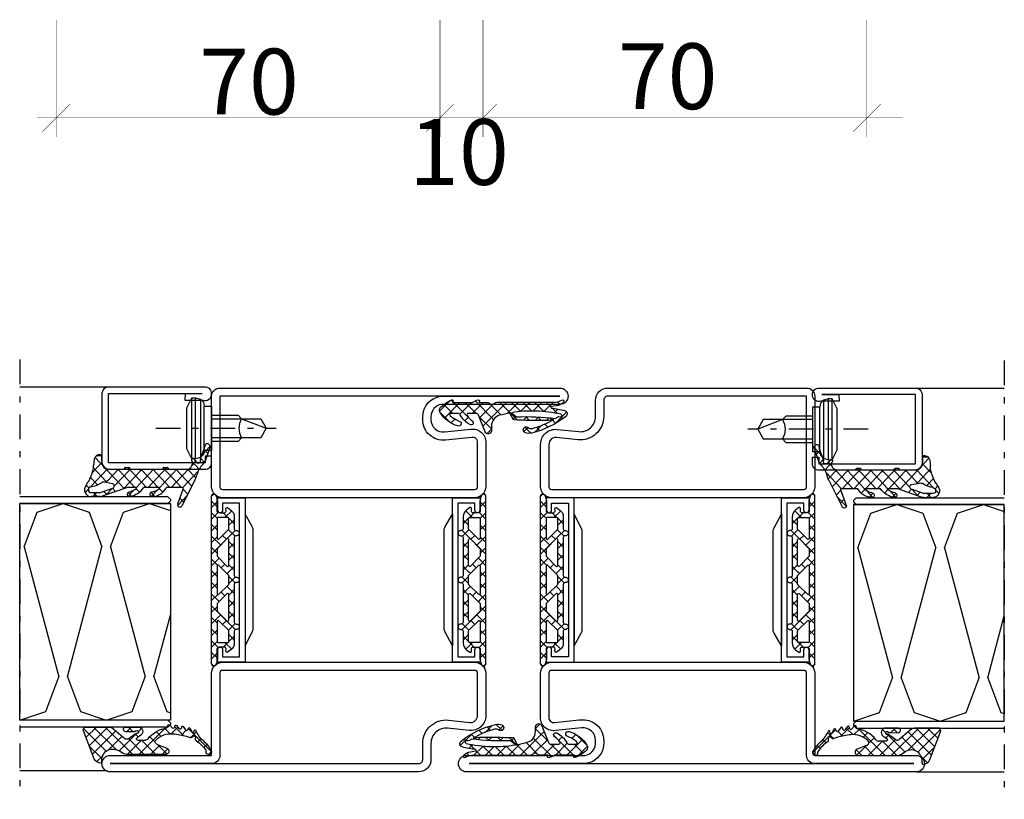
# Model space of a CAD drawing. Extents: x -6243 to 20826, y 18304 to 22537.
# Drawn here: x 13538 to 13718, y 20285 to 20427 of the extents above; entities that cross this region are included whole.
import ezdxf

# ---------------------------------------------------------------- set-up
doc = ezdxf.new("R2010")
doc.units = 0
doc.header["$MEASUREMENT"] = 0
doc.linetypes.add('OGLT0', pattern=[10, 4.5, -2.2, 1.1, -2.2])
doc.layers.get('0').update_dxf_attribs({"linetype": 'CONTINUOUS'})

# ---------------------------------------------------------------- blocks, each defined once
blk = doc.blocks.new('FOR533752-1', base_point=(-20, -64))
at = {"color": 5, "linetype": 'CONTINUOUS'}
for points in [[(-10.041938, -49), (-6.020969, -49), (-2, -49, 0.414214), (0, -47), (0, -1, 0.414214), (-2, 1), (-17, 1), (-17, 19.5, 1), (-20, 19.5), (-20, -62.5, 1), (-17, -62.5), (-17, -40.907556, -0.352219), (-14.917103, -39.00635, -0.015632), (-14.776514, -39.001954), (-14.223486, -39.001954, -0.444218), (-11.985031, -41.479589), (-12.471238, -46.26072, 0.471615), (-10.041938, -49)], [(-6.03781, -47.5), (-10.07562, -47.5, -0.489716), (-10.984088, -46.463153), (-10.529437, -41.992331), (-10.492727, -41.631345, 0.387146), (-13.498207, -37.572759, 0.048697), (-14.223486, -37.501954), (-14.776514, -37.501954, 0.036917), (-15.328011, -37.542728, 0.33812), (-18.5, -40.806812), (-18.5, -62.05), (-18.5, 19.06), (-18.5, 1, 0.414214), (-17, -0.5), (-2, -0.5, -0.414214), (-1.5, -1), (-1.5, -47, -0.414214), (-2, -47.5), (-6.03781, -47.5)], [(48.5, 1), (40.25, 1), (32, 1, 0.414214), (30, -1), (30, -47, 0.414214), (32, -49), (39.722225, -49, 0.445359), (42.457035, -45.961355), (42.043013, -42.038645, -0.445359), (44.777822, -39), (47.75, -39, 0.414214), (50, -36.75), (50, -0.5, 0.414214), (48.5, 1)], [(40.25, -0.5), (48.5, -0.5), (48.5, -36.75, -0.414214), (47.75, -37.5), (44.777822, -37.5, 0.445359), (40.551298, -42.196088), (40.96532, -46.118798, -0.445359), (39.722225, -47.5), (32, -47.5, -0.414214), (31.5, -47), (31.5, -1, -0.414214), (32, -0.5), (40.25, -0.5)]]:
    blk.add_lwpolyline(points, format="xyb", close=True, dxfattribs=at)
at = {"color": 4, "linetype": 'CONTINUOUS'}
for points in [[(2.749721, -0.55), (2.749721, -0.45, 0.414214), (2.299721, 0), (0, 0), (0, -5.096593), (30, -5.096593), (30, 0), (27.700279, 0, 0.414214), (27.250279, -0.45), (27.250279, -0.55, 0.414214), (27.700279, -1), (29, -1), (29, -4.1), (1, -4.1), (1, -1), (2.299721, -1, 0.414214), (2.749721, -0.55)], [(5.889847, -6.596593), (23.89961, -6.596593, 0.162274), (24.499599, -6.3966), (27, -5.096593), (3, -5.096593), (5.271779, -6.382717, 0.168129), (5.889847, -6.596593)], [(2.749721, -47.45), (2.749721, -47.55, -0.414214), (2.299721, -48), (0, -48), (0, -42.903407), (30, -42.903407), (30, -48), (27.700279, -48, -0.414214), (27.250279, -47.55), (27.250279, -47.45, -0.414214), (27.700279, -47), (29, -47), (29, -43.9), (1, -43.9), (1, -47), (2.299721, -47, -0.414214), (2.749721, -47.45)], [(5.889847, -41.403407), (23.89961, -41.403407, -0.162274), (24.499599, -41.6034), (27, -42.903407), (3, -42.903407), (5.271779, -41.617283, -0.168129), (5.889847, -41.403407)]]:
    blk.add_lwpolyline(points, format="xyb", close=True, dxfattribs=at)
blk = doc.blocks.new('FOR985301', base_point=(-1.300412, -9.57))
at = {"color": 1, "linetype": 'CONTINUOUS'}
for p, q in [((0.546727, 11.50318), (2.685072, 13.641526)), ((1.475183, 12.942034), (1.814686, 12.60253)), ((0.636967, 11.658929), (1.222547, 11.073348)), ((1.294869, 11.001027), (1.614338, 10.681558)), ((2.423715, 11.993501), (3.410259, 11.006957)), ((2.539848, 11.374981), (3.226012, 12.061145)), ((2.78741, 9.501223), (4.522589, 11.236402)), ((3.630175, 10.787041), (4.522589, 9.894627)), ((4.053185, 12.485352), (4.558236, 11.9803)), ((-0.975776, 7.859357), (0.291955, 9.127088)), ((-0.09119, 10.265765), (0.51382, 9.660755)), ((1.149066, 9.984199), (1.636905, 10.472038)), ((1.149599, 9.024977), (1.80318, 8.371396)), ((2.786682, 9.509213), (4.522589, 7.773307)), ((3.169219, 7.761711), (4.522589, 9.115081)), ((-0.698491, 8.751746), (-0.064741, 8.117996)), ((1.158196, 7.872009), (1.795589, 8.509402)), ((2.882588, 7.291988), (4.522589, 5.651987)), ((2.8827, 7.475193), (3.169219, 7.761711)), ((-1.164523, 7.096458), (-0.078426, 6.01036)), ((-0.878705, 5.835108), (-0.110921, 6.602891)), ((1.172534, 6.880721), (1.861246, 6.192009)), ((1.195776, 5.788268), (1.860411, 6.452904)), ((2.783777, 5.25495), (4.174585, 6.645757)), ((4.174585, 6.645757), (4.522589, 6.993761)), ((1.226516, 4.705419), (4.522589, 1.409346)), ((1.412994, 3.884166), (1.912974, 4.384146)), ((2.416424, 2.766276), (4.522589, 4.872441)), ((2.785006, 5.268249), (4.522589, 3.530666)), ((0.132934, -1.638535), (4.522589, 2.75112)), ((1.359266, 0.330029), (4.722922, -3.033627)), ((1.650873, -2.241916), (4.09982, 0.207031)), ((2.160518, 1.650096), (4.434231, -0.623617)), ((-1.250669, -0.900817), (-0.41197, -0.062118)), ((-0.369835, -0.062192), (1.914801, -2.346827)), ((2.448616, -3.565493), (4.448616, -1.565493)), ((0.822752, -3.376098), (4.448616, -7.001962)), ((2.448292, -2.880318), (4.448616, -4.880642)), ((1.080047, -4.934063), (1.746605, -4.267505)), ((2.292545, -5.842885), (4.448616, -3.686814)), ((0.180421, -5.833688), (0.386699, -5.62741)), ((0.683309, -7.45212), (1.413649, -6.721781)), ((1.603295, -8.653455), (4.448616, -5.808134)), ((2.448616, -7.123283), (4.08305, -8.757716)), ((4.563043, -7.11639), (4.861064, -7.41441)), ((0.720154, -7.516142), (2.69256, -9.488548)), ((2.834635, -9.543435), (4.781498, -7.596572))]:
    blk.add_line(p, q, dxfattribs=at)
at = {"color": 40, "linetype": 'CONTINUOUS'}
blk.add_line((-0.783568, 5.780065), (-0.874696, 5.821245), dxfattribs=at)
at = {"color": 1, "linetype": 'CONTINUOUS'}
for points in [[(4.522589, 0.914569), (4.522589, 6.259473), (4.522589, 11.604376, -0.153894), (4.88419, 12.751394, 0.897216), (4.51017, 13.078794, 0.171155), (3.823763, 11.786474), (3.686888, 10.876058, -0.862617), (3.429702, 10.876566, 0.025481), (2.952482, 13.277267, 0.621324), (1.900652, 13.503344, 0.110279), (-1.138284, 7.227311, 0.144555), (-1.075047, 6.096306, 1.167247), (-0.119582, 6.614577, -0.230333), (-0.274689, 7.386571, -0.070032), (1.353171, 11.298553), (1.150034, 10.261911, 0.010276), (1.251656, 3.973066), (2.514444, 3.277252, -0.02046), (2.101145, 1.422414, -0.3404), (0.164954, -0.063125), (-0.699365, -0.061616, 0.827435), (-0.922045, -1.219181), (2.133309, -2.433684, -0.307269), (2.448616, -2.898322), (2.448616, -4.291976, -0.59704), (2.061158, -4.500795, -0.098099), (1.091939, -3.546314, 0.929502), (0.401303, -3.945832, 0.16289), (2.176619, -5.760819, -0.281418), (2.448616, -6.205807), (2.448616, -7.42615, -0.706462), (2.004442, -7.583619, -0.076883), (1.003395, -5.866969, 0.987735), (0.161828, -6.185781, 0.191701), (2.605374, -9.436508, 0.36229), (3.562312, -9.350826, 0.102218), (4.898131, -7.323473, 0.919912), (4.541356, -7.145706, -0.75861), (4.448616, -7.119758), (4.448616, -3.596192, -0.146657), (4.48984, -3.458669, 0.089304), (4.908103, -2.481231, 0.854759), (4.541532, -2.333754, -0.761309), (4.448616, -2.308099), (4.448616, -0.742687, 0.219853), (4.272692, -0.361931, -0.489391), (4.311453, 0.506454, 0.243354), (4.522589, 0.914569)], [(2.872484, 8.091087, -0.048853), (2.565751, 3.572832), (1.825982, 4.492264, 0.043242), (1.508447, 11.555242, -0.008098), (1.774146, 11.969684, 0.247407), (1.821259, 12.433571, -1.082704), (2.296759, 12.582998, -0.048853), (2.872484, 8.091087)]]:
    blk.add_lwpolyline(points, format="xyb", close=True, dxfattribs=at)
blk = doc.blocks.new('FOR985304', base_point=(-15.705893, -4.030406))
at = {"color": 1, "linetype": 'CONTINUOUS'}
for p, q in [((-15.326689, 0.999459), (-15.705352, 0.620796)), ((-14.372338, 1), (-13.272338, -0.1)), ((-13.204827, 1), (-14.290612, -0.085784)), ((-11.083507, 1), (-12.350452, -0.266945)), ((-12.243947, 0.992929), (-11.24102, -0.009998)), ((-10.129697, 1), (-9.129697, 0)), ((-8.962187, 1), (-9.962187, 0)), ((-8.008377, 1), (-6.915739, -0.092638)), ((-6.840866, 1), (-7.840866, 0)), ((-5.887057, 1), (-4.887057, 0)), ((-4.719546, 1), (-5.738009, -0.018463)), ((-3.765736, 1), (-2.658137, -0.1076)), ((-2.598226, 1), (-3.656592, -0.058367)), ((-1.644416, 1), (-0.644416, 0)), ((-0.476905, 1), (-1.476905, 0)), ((0.476904, 1), (1.476904, 0)), ((1.644415, 1), (0.644415, 0)), ((2.598225, 1), (3.952666, -0.354441)), ((3.765735, 1), (2.658137, -0.107599)), ((4.719545, 1), (7.740015, -2.02047)), ((5.887056, 1), (4.887056, 0)), ((8.008376, 1), (6.350635, -0.657741)), ((6.840865, 1), (7.840865, 0)), ((8.962186, 1), (9.962186, 0)), ((10.129696, 1), (9.129696, 0)), ((11.083506, 1), (12.350451, -0.266945)), ((12.258088, 1.007071), (11.249793, -0.001224)), ((13.204826, 1), (14.290611, -0.085784)), ((14.372337, 1), (13.272337, -0.1)), ((15.326688, 0.999459), (15.705351, 0.620796)), ((-11.399861, -1.437674), (-12.625627, -2.66344)), ((-12.25028, -1.122058), (-11.394043, -1.978295)), ((-5.738009, -0.018463), (-9.043611, -3.324065)), ((-8.118402, -1.011295), (-7.411295, -1.718402)), ((-6.915739, -0.092638), (-6.350635, -0.657742)), ((-3.656592, -0.058367), (-3.952666, -0.354441)), ((-2.220255, -0.743349), (-2.892006, -1.415101)), ((2.220254, -0.74335), (2.892006, -1.415101)), ((8.118402, -1.011295), (7.411295, -1.718402)), ((12.250279, -1.122058), (11.394043, -1.978294)), ((11.399861, -1.437675), (12.625626, -2.66344)), ((-11.24775, -2.124588), (-10.241932, -3.130406)), ((-9.971272, -2.130406), (-10.971272, -3.130406)), ((-9.179062, -2.071956), (-7.987889, -3.263129)), ((-6.999291, -2.130406), (-5.999291, -3.130406)), ((-5.728632, -2.130406), (-6.728632, -3.130406)), ((-4.877971, -2.130406), (-3.877971, -3.130406)), ((-3.607311, -2.130406), (-4.607311, -3.130406)), ((-2.756651, -2.130406), (-1.756651, -3.130406)), ((-1.159594, -1.804009), (-2.485991, -3.130406)), ((-0.63533, -2.130406), (0.527118, -3.292854)), ((0.635329, -2.130406), (-0.527118, -3.292854)), ((1.159594, -1.80401), (1.421146, -2.065562)), ((1.421146, -2.065562), (1.740536, -2.384952)), ((1.740536, -2.384952), (2.48599, -3.130406)), ((2.328497, -2.558558), (1.75665, -3.130406)), ((2.75665, -2.130406), (2.328497, -2.558558)), ((3.60731, -2.130406), (4.60731, -3.130406)), ((3.966243, -3.042133), (3.87797, -3.130406)), ((4.87797, -2.130406), (3.966243, -3.042133)), ((5.728631, -2.130406), (6.728631, -3.130406)), ((6.99929, -2.130406), (5.99929, -3.130406)), ((7.740015, -2.02047), (9.043611, -3.324066)), ((9.148466, -2.102551), (7.985032, -3.265984)), ((9.179245, -2.071772), (9.148466, -2.102551)), ((9.971271, -2.130406), (10.971271, -3.130406)), ((11.247749, -2.124588), (10.241931, -3.130406))]:
    blk.add_line(p, q, dxfattribs=at)
for points in [[(7.736681, -3.130406), (4.265203, -3.130406), (0.793725, -3.130406, 0.451416), (0.496078, -3.467906, -1.133893), (-0.496078, -3.467906, 0.451416), (-0.793725, -3.130406), (-7.736681, -3.130406, 0.451416), (-8.034328, -3.467906, -1.133893), (-9.026484, -3.467906, 0.451416), (-9.324131, -3.130406), (-11.538042, -3.130406, -0.239954), (-12.75115, -2.512658), (-13.183891, -1.917634, -0.636346), (-13.008698, -1.600452), (-12.570448, -1.629982, 0.434059), (-12.25028, -1.330661), (-12.25028, -0.55, 0.414214), (-12.70028, -0.1), (-13.97548, -0.1, -0.111349), (-15.477559, 0.23871, -0.799615), (-15.305893, 1), (15.305892, 1, -0.799615), (15.477558, 0.23871, -0.111349), (13.975479, -0.1), (12.700279, -0.1, 0.414214), (12.250279, -0.55), (12.250279, -1.343573, 0.421314), (12.570156, -1.629983), (13.008706, -1.600452, -0.636331), (13.183891, -1.917634), (12.75115, -2.512658, -0.239954), (11.538042, -3.130406), (9.324131, -3.130406, 0.451416), (9.026484, -3.467906, -1.133893), (8.034328, -3.467906, 0.451416), (7.736681, -3.130406)], [(-7.405174, -0.123463, 0.303347), (-7.589949, 0), (-11.199861, 0, 0.414214), (-11.399861, -0.2), (-11.399861, -1.930406, 0.414214), (-11.199861, -2.130406), (-9.320356, -2.130406, 0.198912), (-9.178934, -2.071827), (-7.448528, -0.341421, 0.303347), (-7.405174, -0.123463)], [(-4.313413, -0.015224, 0.098491), (-4.389949, 0), (-5.610051, 0, 0.098491), (-5.686587, -0.015224, 0.098491), (-5.751472, -0.058579), (-7.481878, -1.788985, 0.668179), (-7.340457, -2.130406), (-2.659543, -2.130406, 0.668179), (-2.518122, -1.788985), (-4.248528, -0.058579, 0.098491), (-4.313413, -0.015224)], [(0.826892, -2.115182, 0.049127), (0.861469, -2.0967, 0.049127), (0.891776, -2.071827), (2.622183, -0.341421, 0.668179), (2.480761, 0), (-2.480761, 0, 0.303347), (-2.665537, -0.123463, 0.303347), (-2.622183, -0.341421), (-0.891776, -2.071827, 0.198912), (-0.750355, -2.130406), (0.750355, -2.130406, 0.098491), (0.826892, -2.115182)], [(2.474768, -2.006943, 0.303347), (2.659543, -2.130406), (7.340457, -2.130406, 0.303347), (7.525232, -2.006943, 0.303347), (7.481878, -1.788985), (5.751472, -0.058579, 0.198912), (5.610051, 0), (4.389949, 0, 0.198912), (4.248528, -0.058579), (2.518122, -1.788985, 0.303347), (2.474768, -2.006943)], [(9.243819, -2.115182, 0.098491), (9.320356, -2.130406), (11.199861, -2.130406, 0.414214), (11.399861, -1.930406), (11.399861, -0.2, 0.414214), (11.199861, 0), (7.589949, 0, 0.668179), (7.448528, -0.341421), (9.178934, -2.071827, 0.098491), (9.243819, -2.115182)]]:
    blk.add_lwpolyline(points, format="xyb", close=True, dxfattribs=at)
blk = doc.blocks.new('FOR533753-1', base_point=(-20, -64))
at = {"color": 5, "linetype": 'CONTINUOUS'}
for points in [[(-17, 1), (-9.5, 1), (-2, 1, -0.414214), (0, -1), (0, -47, -0.414214), (-2, -49), (-9.722225, -49, -0.445359), (-12.457035, -45.961355), (-12.043013, -42.038645, 0.445359), (-14.777822, -39), (-17.75, -39, -0.414214), (-20, -36.75), (-20, 19.5, -1), (-17, 19.5), (-17, 1)], [(-18.06066, -0.06066, -0.198912), (-18.5, 1), (-18.5, 19.5), (-18.5, -36.75, 0.414214), (-17.75, -37.5), (-14.777822, -37.5, -0.445359), (-10.551298, -42.196088), (-10.96532, -46.118798, 0.445359), (-9.722225, -47.5), (-2, -47.5, 0.414214), (-1.5, -47), (-1.5, -1, 0.414214), (-2, -0.5), (-17, -0.5, -0.198912), (-18.06066, -0.06066)], [(50, -0.5), (50, -31.5), (50, -62.5, -1), (47, -62.5), (47, -40.907556, 0.369888), (44.776514, -39.001954), (44.223486, -39.001954, 0.444218), (41.985031, -41.479589), (42.471238, -46.26072, -0.471615), (40.041938, -49), (32, -49, -0.414214), (30, -47), (30, -1, -0.414214), (32, 1), (48.5, 1, -0.414214), (50, -0.5)], [(48.5, -31.495), (48.5, -0.5), (32, -0.5, 0.414214), (31.5, -1), (31.5, -47, 0.414214), (32, -47.5), (40.07562, -47.5, 0.489716), (40.984088, -46.463152), (40.492727, -41.631345, -0.444218), (44.223486, -37.501954), (44.776514, -37.501954, -0.379778), (48.5, -40.806812), (48.5, -62.49), (48.5, -31.495)]]:
    blk.add_lwpolyline(points, format="xyb", close=True, dxfattribs=at)
at = {"color": 4, "linetype": 'CONTINUOUS'}
for points in [[(1, -4.1), (29, -4.1), (29, -1), (27.700279, -1, -0.414214), (27.250279, -0.55), (27.250279, -0.45, -0.414214), (27.700279, 0), (30, 0), (30, -5.096593), (0, -5.096593), (0, 0), (2.299721, 0, -0.414214), (2.749721, -0.45), (2.749721, -0.55, -0.414214), (2.299721, -1), (1, -1), (1, -4.1)], [(6.10039, -6.596593), (24.110153, -6.596593, 0.168129), (24.728221, -6.382717), (27, -5.096593), (3, -5.096593), (5.500401, -6.3966, 0.162274), (6.10039, -6.596593)], [(29, -43.9), (1, -43.9), (1, -47), (2.299721, -47, -0.414214), (2.749721, -47.45), (2.749721, -47.55, -0.414214), (2.299721, -48), (0, -48), (0, -42.903407), (30, -42.903407), (30, -48), (27.700279, -48, -0.414214), (27.250279, -47.55), (27.250279, -47.45, -0.414214), (27.700279, -47), (29, -47), (29, -43.9)], [(6.10039, -41.403407), (24.110153, -41.403407, -0.168129), (24.728221, -41.617283), (27, -42.903407), (3, -42.903407), (5.500401, -41.6034, -0.162274), (6.10039, -41.403407)]]:
    blk.add_lwpolyline(points, format="xyb", close=True, dxfattribs=at)
blk = doc.blocks.new('FOR901226', base_point=(-15.000001, 0.000001))
at = {"color": 5, "linetype": 'CONTINUOUS'}
blk.add_lwpolyline([(-15.000001, 18.800001), (-15.000001, 1.200001, 0.414214), (-13.800001, 0.000001), (-12.624819, 0.000001), (-12.624819, 0.600001), (-12.624819, 1.200001), (-13.800001, 1.200001), (-13.800001, 18.800001), (-1.200001, 18.800001), (-1.200001, 1.69413), (-1.216406, 4.84159), (-2.414983, 4.900001), (-2.407633, 1.566733, 0.508398), (-1.265045, 0.000001), (-1.200001, 0.000001, 0.414214), (-0.000001, 1.200001), (-0.000001, 18.800001, 0.414214), (-1.200001, 20.000001), (-13.800001, 20.000001, 0.414214), (-15.000001, 18.800001)], format="xyb", close=True, dxfattribs=at)
blk = doc.blocks.new('FOR905385', base_point=(11.2, 42.6))
at = {"color": 1, "linetype": 'CONTINUOUS'}
for p, q in [((7.220212, 45.673362), (7.821615, 45.07196)), ((6.52, 44.252254), (7.22, 43.552254)), ((6.52, 43.492023), (7.22, 44.192023)), ((8.014464, 44.986487), (8.512193, 45.484217)), ((8.209566, 44.684009), (11.286618, 41.606956)), ((8.543807, 43.39451), (9.809397, 44.660099)), ((9.164631, 41.894014), (11.434853, 44.164235)), ((10.68411, 44.330785), (12.387348, 42.627547)), ((6.865588, 41.716291), (7.419486, 42.270189)), ((9.6216, 40.229662), (13.247605, 43.855667)), ((6.83137, 41.819564), (7.934198, 40.716736)), ((7.393529, 40.122911), (7.947427, 40.676809)), ((8.920075, 41.649457), (9.164631, 41.894014)), ((8.952351, 41.819903), (9.273024, 41.49923)), ((9.273024, 41.49923), (11.22, 39.552254)), ((7.92147, 38.529532), (9.6216, 40.229662)), ((8.294222, 40.356712), (10.0759, 38.575034)), ((10.07857, 38.565311), (11.22, 39.706742)), ((6.592651, 37.200713), (7.229411, 37.837473)), ((6.593394, 37.814899), (7.644365, 36.763928)), ((7.882516, 38.647097), (10.878776, 35.650837)), ((8.09702, 36.583762), (10.07857, 38.565311)), ((10.0759, 38.575034), (11.25906, 37.391873)), ((10.535539, 36.90096), (11.52, 37.885421)), ((7.282577, 35.769319), (7.878725, 36.365466)), ((8.085506, 36.322787), (11.22, 33.188293)), ((8.097018, 34.462439), (10.535539, 36.90096)), ((10.878776, 35.650837), (11.22, 35.309613)), ((10.992508, 35.236609), (11.22, 35.464101)), ((8.097005, 32.341106), (10.992508, 35.236609)), ((8.097016, 34.189957), (11.52, 30.766973)), ((6.551822, 33.61383), (7.713551, 32.452101)), ((6.568911, 32.934333), (7.275783, 33.641205)), ((7.258523, 31.502624), (7.91624, 32.160341)), ((8.037645, 32.128007), (11.22, 28.945652)), ((8.09702, 30.219801), (11.22, 33.342781)), ((8.09702, 28.09848), (11.433437, 31.434898)), ((5.021867, 28.779824), (6.725111, 27.076581)), ((8.09702, 29.947312), (11.281941, 26.762391)), ((8.333295, 26.213436), (11.22, 29.10014)), ((5.572454, 27.695235), (6.26264, 28.385421)), ((6.952875, 26.954335), (7.79946, 27.800921)), ((8.060472, 27.862539), (10.88637, 25.036642)), ((9.720596, 25.479416), (11.227533, 26.986353)), ((11.21707, 24.85457), (12.516259, 26.153758)), ((11.873526, 26.170806), (12.577902, 25.46643)), ((12.387366, 23.903545), (13.067798, 24.583977)), ((13.7115, 24.332832), (15.164227, 22.880105)), ((13.898816, 23.293674), (14.593755, 23.988614))]:
    blk.add_line(p, q, dxfattribs=at)
at = {"color": 40, "linetype": 'CONTINUOUS'}
blk.add_line((13.494193, 42.664898), (13.494193, 43.624416), dxfattribs=at)
at = {"color": 1, "linetype": 'CONTINUOUS'}
for points in [[(11.22, 37.231198), (11.22, 34.408048), (11.22, 31.584898, 0.414214), (11.37, 31.434898), (11.47, 31.434898, -0.414214), (11.52, 31.384898), (11.52, 30.698168, -0.198005), (11.505479, 30.662936), (11.32165, 30.47782, 0.198005), (11.22, 30.231198), (11.22, 27.108866, 0.579523), (12.72563, 26.246115, -0.91465), (13.014674, 25.840561), (12.425367, 25.335771, 0.830439), (12.837526, 24.621829, -0.179598), (12.976695, 24.619521), (14.87843, 23.877545, 0.116258), (15.105585, 23.845415, -0.701069), (15.4651, 23.079519), (15.388039, 23.002243, -0.29808), (14.905837, 22.900778), (12.601021, 23.800018, -0.11249), (12.049441, 24.174169, 0.134786), (10.246051, 25.285081, -0.052156), (9.475792, 25.600235), (4.930836, 28.039604, -0.937422), (5.262195, 28.765921), (7.825922, 27.790856, 0.525142), (8.09702, 27.977792), (8.09702, 30.71688, 0.265723), (7.997664, 30.888795, -0.264672), (6.52002, 33.462979, -0.007367), (6.520347, 33.474766, -0.782366), (7.281956, 33.628742, -0.069914), (7.315067, 33.522412, 0.126429), (7.919072, 32.156746, 0.711632), (8.097005, 32.220291), (8.09702, 34.86688, 0.231956), (8.0195, 35.02499, -0.188007), (6.525655, 37.516945, -0.969401), (7.309421, 37.675353, 0.09403), (7.914799, 36.312453, 0.735289), (8.09702, 36.369371), (8.09702, 37.872126, 0.080159), (8.056895, 38.120805), (6.580899, 42.575511, -0.080159), (6.52, 42.952934), (6.52, 44.582394, -0.637432), (8.492291, 45.500853, 0.15616), (11.886103, 44.111401, -0.004682), (12.747904, 44.035902, -0.419394), (13.712966, 42.842067, -0.38109), (13.514274, 42.664898), (12.72, 42.664898, 0.414214), (11.22, 41.164898), (11.22, 38.584898, 0.414214), (11.37, 38.434898), (11.47, 38.434898, -0.414214), (11.52, 38.384898), (11.52, 37.698168, -0.198005), (11.505479, 37.662936), (11.32165, 37.47782, 0.198005), (11.22, 37.231198)], [(9.014421, 42.4411, 0.095298), (8.906434, 42.709193, -0.115368), (8.216783, 44.639022, 0.944802), (7.22, 44.582394), (7.22, 43.017476, 0.080159), (7.265674, 42.734408), (7.96364, 40.627877, 0.773902), (8.736356, 40.679262), (9.015252, 42.152077, 0.095298), (9.014421, 42.4411)]]:
    blk.add_lwpolyline(points, format="xyb", close=True, dxfattribs=at)
blk = doc.blocks.new('FOR906577', base_point=(1.45, 0))
at = {"color": 4, "linetype": 'OGLT0'}
blk.add_line((7, 21.974766), (7, 0), dxfattribs=at)
at = {"color": 4, "linetype": 'CONTINUOUS'}
for p, q in [((1.45, 15.427166), (3.2501, 16.327166)), ((3.2501, 16.327166), (10.75, 16.327166)), ((10.75, 16.327166), (12.5501, 15.427166)), ((1.45, 15.427166), (12.5501, 15.427166)), ((1.45, 14.727166), (1.45, 15.427166)), ((1.45, 14.727166), (12.5501, 14.727166)), ((1.6977, 13.802966), (1.45, 14.727166)), ((12.5501, 14.727166), (12.3024, 13.802966)), ((12.5501, 15.427166), (12.5501, 14.727166)), ((12.3024, 13.802966), (1.6977, 13.802966)), ((2.2501, 13.250566), (1.6977, 13.802966)), ((2.95, 13.127166), (2.2501, 13.250566)), ((2.95, 13.127166), (11.0501, 13.127166)), ((2.95, 11.827166), (2.95, 13.127166)), ((11.7501, 13.250566), (11.0501, 13.127166)), ((11.0501, 13.127166), (11.0501, 11.827166)), ((12.3024, 13.802966), (11.7501, 13.250566)), ((11.0501, 11.827166), (2.95, 11.827166)), ((4.6, 6.977166), (4.6, 11.827166)), ((5.25, 6.327166), (5.25, 11.827166)), ((8.75, 11.827166), (8.75, 6.327166)), ((9.4, 11.827166), (9.4, 6.977066)), ((5.25, 6.327166), (4.6, 6.977166)), ((5.25, 2.837466), (5.25, 6.327166)), ((8.75, 6.327166), (7, 1.827166)), ((9.4, 6.977066), (8.75, 6.327166)), ((8.75, 6.327166), (8.75, 2.837466)), ((7, 1.827166), (5.25, 2.837466)), ((8.75, 2.837466), (7, 1.827166))]:
    blk.add_line(p, q, dxfattribs=at)
blk.add_arc((7, 3.5145), 3.312641, 58.110722, 121.889278, dxfattribs=at)
blk = doc.blocks.new('FOR985302', base_point=(-8.6, 6.1))
at = {"color": 1, "linetype": 'CONTINUOUS'}
for p, q in [((-13.587434, 7.11973), (-11.694749, 9.012416)), ((-13.317754, 9.46363), (-9.187814, 5.33369)), ((-13.587434, 4.99841), (-10.169483, 8.416361)), ((-13.587434, 7.61199), (-9.508224, 3.53278)), ((-12.901334, 3.56319), (-8.644217, 7.820306)), ((-10.136131, 8.403328), (-7.844794, 6.111991)), ((-13.587434, 5.49067), (-8.591708, 0.494943)), ((-8.375875, 5.967328), (-7.269675, 7.073528)), ((-11.919004, 2.424199), (-9.434763, 4.908441)), ((-12.455415, -0.233532), (-9.245566, 2.976317)), ((-13.587153, 0.75605), (-12.738002, 1.605201)), ((-13.586462, 1.247057), (-12.74544, 0.406035)), ((-12.365073, 0.025668), (-11.803698, -0.535708)), ((-11.492735, 1.27465), (-8.591708, -1.626377)), ((-11.197921, -1.097358), (-8.592815, 1.507748)), ((-13.421094, -1.039632), (-13.279338, -1.181388)), ((-13.405373, -5.42613), (-8.591708, -0.612465)), ((-13.345692, -1.123809), (-12.775565, -0.553682)), ((-11.197921, -1.141484), (-8.591708, -3.747698)), ((-11.828925, -2.6318), (-10.852067, -3.608659)), ((-10.266237, -4.408315), (-8.591708, -2.733786)), ((-13.381295, -5.322072), (-12.379481, -6.323886)), ((-12.768724, -3.813322), (-11.927285, -4.654761)), ((-10.406216, -4.054509), (-8.670377, -5.790348)), ((-9.634657, -5.898056), (-8.591708, -4.855106)), ((-14.018722, -6.03948), (-13.899763, -5.920521)), ((-13.576528, -7.718606), (-12.383809, -6.525887)), ((-13.639714, -7.184973), (-12.045457, -8.77923)), ((-12.958868, -9.222266), (-12.132645, -8.396043)), ((-13.302783, -9.643224), (-9.067158, -13.878849)), ((-12.753375, -11.138094), (-11.655609, -10.040327)), ((-11.483416, -11.989455), (-10.879343, -11.385381)), ((-10.421248, -13.048607), (-9.853043, -12.480402)), ((-9.130455, -13.879135), (-8.601923, -13.350602))]:
    blk.add_line(p, q, dxfattribs=at)
blk.add_lwpolyline([(-8.591708, 1.450127, 0.133624), (-8.798522, 2.210173), (-9.322242, 3.107724, -0.637708), (-7.244179, 6.098999, 0.466038), (-7.01, 6.296438, 0.308337), (-7.836822, 7.504786), (-12.905443, 9.48554, 0.528049), (-13.587434, 9.019837), (-13.587434, 4.916201, 0.179822), (-13.223331, 3.936539), (-11.734416, 2.210173), (-11.493641, 1.930999, -0.342905), (-11.462357, 1.318144), (-12.366152, 0.024122, 0.171359), (-12.455041, -0.296735, -1.534862), (-12.885196, -0.141304, 0.191397), (-12.746712, 0.201013), (-12.73699, 1.768447, 0.395332), (-13.108567, 2.169918), (-13.157306, 2.173389, 0.434776), (-13.58572, 1.774962), (-13.588987, -0.548157, 0.734228), (-12.133122, -1.007365), (-11.652872, -0.319761, -0.733691), (-11.197914, -0.462915), (-11.197928, -1.764295, -0.228397), (-11.461809, -2.311828, 0.18624), (-13.463448, -5.728632, -0.154994), (-13.532181, -5.864209, -0.292922), (-13.796331, -5.924429, 0.80662), (-13.973319, -6.207347), (-13.384538, -6.780888, -0.390666), (-13.373588, -6.984825), (-13.464426, -7.094613, -0.292922), (-13.722467, -7.177176, 0.80662), (-13.874643, -7.474177), (-13.239024, -7.99533, -0.390666), (-13.210694, -8.197587), (-13.291822, -8.314733, -0.292922), (-13.541867, -8.419035, 0.8064), (-13.668194, -8.727898), (-12.990094, -9.193583, -0.391404), (-12.944891, -9.393038), (-13.016017, -9.516324, -0.292082), (-13.255852, -9.64093, 0.80662), (-13.355256, -9.959499), (-12.640206, -10.364859, -0.390666), (-12.577863, -10.559342, -0.223725), (-12.676392, -10.641649), (-12.957696, -10.715197, 0.720752), (-12.979129, -11.03932, -0.115082), (-11.126342, -12.353513, 0.07905), (-9.354065, -13.811263, 1.435983), (-9.189513, -12.887887, -0.199448), (-9.376878, -12.846797, -0.09327), (-11.059387, -11.129549, 0.368929), (-11.55947, -10.98859, -0.945049), (-11.840665, -10.459646, 0.368672), (-11.677676, -9.966594, -0.027681), (-11.911945, -9.286667, -0.044384), (-12.364235, -6.906088, -0.217708), (-11.287561, -3.759487, -0.548395), (-10.459661, -3.919425), (-9.749629, -5.714074, 0.827377), (-8.591708, -5.493339), (-8.591708, 1.450127)], format="xyb", close=True, dxfattribs=at)
blk = doc.blocks.new('*U453')
at = {"color": 24, "linetype": 'CONTINUOUS'}
for p, q in [((-59.17, -175.64), (-59.383333, -175)), ((-52.85, -178.01), (-59.17, -175.64)), ((-52.85, -178.01), (-41.5625, -175)), ((-21.25, -178.8), (-22.516667, -175)), ((-22.83, -183.54), (-21.25, -178.8)), ((-59.17, -181.96), (-52.85, -179.59)), ((-29.15, -185.91), (-52.85, -179.59)), ((-60.75, -186.7), (-59.17, -181.96)), ((-29.15, -185.91), (-22.83, -183.54)), ((-59.17, -191.44), (-60.75, -186.7)), ((-52.85, -193.81), (-29.15, -187.49)), ((-22.83, -189.86), (-29.15, -187.49)), ((-21.25, -194.6), (-22.83, -189.86)), ((-52.85, -193.81), (-59.17, -191.44)), ((-59.17, -197.76), (-52.85, -195.39)), ((-29.15, -201.71), (-52.85, -195.39)), ((-22.83, -199.34), (-21.25, -194.6)), ((-60.740513, -202.47154), (-59.17, -197.76)), ((-29.15, -201.71), (-22.83, -199.34))]:
    blk.add_line(p, q, dxfattribs=at)
blk = doc.blocks.new('*G457', base_point=(-75, -202.5))
at = {"color": 40, "linetype": 'OGLT0'}
blk.add_line((5, -175), (-75, -175), dxfattribs=at)
at = {"color": 40, "linetype": 'CONTINUOUS'}
for p, q in [((-70, -191), (-70, -175)), ((0, -201), (0, -175))]:
    blk.add_line(p, q, dxfattribs=at)
at = {"color": 24, "linetype": 'CONTINUOUS'}
for p, q in [((-62, -202), (-62, -175)), ((-60.75, -202.5), (-60.75, -175)), ((-60.75, -202), (-60.75, -175)), ((-21.25, -202), (-21.25, -175)), ((-21.25, -202.5), (-21.25, -175)), ((-20, -202), (-20, -175)), ((-61.5, -202.5), (-62, -202)), ((-61.25, -202.5), (-61.5, -202.5)), ((-60.75, -202), (-61.25, -202.5)), ((-21.25, -202.5), (-60.75, -202.5)), ((-20.75, -202.5), (-21.25, -202)), ((-20.5, -202.5), (-20.75, -202.5)), ((-20, -202), (-20.5, -202.5))]:
    blk.add_line(p, q, dxfattribs=at)
blk.add_lwpolyline([(-21.25, -175), (-21.25, -202.5), (-60.75, -202.5), (-60.75, -175), (-21.25, -175)], close=True, dxfattribs=at)
at = {"color": 24}
blk.add_blockref('*U453', (0, 0), dxfattribs=at)
blk = doc.blocks.new('*U460')
at = {"color": 24, "linetype": 'CONTINUOUS'}
for p, q in [((-59.17, -138.14), (-59.383333, -137.5)), ((-52.85, -140.51), (-59.17, -138.14)), ((-52.85, -140.51), (-41.5625, -137.5)), ((-21.25, -141.3), (-22.516667, -137.5)), ((-22.83, -146.04), (-21.25, -141.3)), ((-59.17, -144.46), (-52.85, -142.09)), ((-29.15, -148.41), (-52.85, -142.09)), ((-60.75, -149.2), (-59.17, -144.46)), ((-29.15, -148.41), (-22.83, -146.04)), ((-59.17, -153.94), (-60.75, -149.2)), ((-52.85, -156.31), (-29.15, -149.99)), ((-22.83, -152.36), (-29.15, -149.99)), ((-21.25, -157.1), (-22.83, -152.36)), ((-52.85, -156.31), (-59.17, -153.94)), ((-59.17, -160.26), (-52.85, -157.89)), ((-29.15, -164.21), (-52.85, -157.89)), ((-22.83, -161.84), (-21.25, -157.1)), ((-60.740513, -164.97154), (-59.17, -160.26)), ((-29.15, -164.21), (-22.83, -161.84))]:
    blk.add_line(p, q, dxfattribs=at)
blk = doc.blocks.new('*G462', base_point=(-75, -165))
at = {"color": 24, "linetype": 'CONTINUOUS'}
for p, q in [((-61.5, -137.5), (-62, -138)), ((-62, -138), (-62, -165)), ((-61.25, -137.5), (-61.5, -137.5)), ((-60.75, -138), (-61.25, -137.5)), ((-21.25, -137.5), (-60.75, -137.5)), ((-60.75, -137.5), (-60.75, -165)), ((-60.75, -138), (-60.75, -165)), ((-20.75, -137.5), (-21.25, -138)), ((-21.25, -137.5), (-21.25, -165)), ((-21.25, -138), (-21.25, -165)), ((-20.5, -137.5), (-20.75, -137.5)), ((-20, -138), (-20.5, -137.5)), ((-20, -138), (-20, -165))]:
    blk.add_line(p, q, dxfattribs=at)
at = {"color": 40, "linetype": 'CONTINUOUS'}
for p, q in [((0, -139), (0, -165)), ((-70, -149), (-70, -165))]:
    blk.add_line(p, q, dxfattribs=at)
at = {"color": 40, "linetype": 'OGLT0'}
blk.add_line((5, -165), (-75, -165), dxfattribs=at)
at = {"color": 24, "linetype": 'CONTINUOUS'}
blk.add_lwpolyline([(-21.25, -165), (-21.25, -137.5), (-60.75, -137.5), (-60.75, -165), (-21.25, -165)], close=True, dxfattribs=at)
at = {"color": 24}
blk.add_blockref('*U460', (0, 0), dxfattribs=at)

msp = doc.modelspace()

# ---------------------------------------------------------------- linework, layer by layer
at = {"color": 1, "const_width": 0.1}
for points in [[(13544.81025, 20426.88988), (13544.81025, 20405.53646), (13544.81025, 20409.03646), (13542.31025, 20406.53646), (13547.31025, 20411.53646), (13544.81025, 20409.03646), (13541.31025, 20409.03646), (13621.31025, 20409.03646), (13614.81025, 20409.03646), (13612.31025, 20406.53646), (13617.31025, 20411.53646), (13614.81025, 20409.03646), (13614.81025, 20426.88988), (13614.81025, 20405.53646)], [(13622.65286, 20426.88988), (13622.65286, 20405.53646), (13622.65286, 20409.03646), (13620.15286, 20406.53646), (13625.15286, 20411.53646), (13622.65286, 20409.03646), (13619.15286, 20409.03646), (13699.15286, 20409.03646), (13692.65286, 20409.03646), (13690.15286, 20406.53646), (13695.15286, 20411.53646), (13692.65286, 20409.03646), (13692.65286, 20426.88988), (13692.65286, 20405.53646)]]:
    msp.add_lwpolyline(points, dxfattribs=at)

# ---------------------------------------------------------------- block references
at = {"rotation": 270}
for name, p, xscale in [('*G462', (13538.15549, 20284.95033), -1), ('*G457', (13690.21549, 20284.78033), -1), ('FOR533752-1', (13618.15549, 20289.78033), -1), ('FOR901226', (13682.71549, 20344.78033), -1), ('FOR985301', (13614.68907, 20351.39792), -1), ('FOR906577', (13670.91832, 20346.71033), -1), ('FOR905385', (13702.71549, 20344.78033), -1.063829999999996), ('FOR985304', (13618.12485, 20309.07444), -1), ('FOR985304', (13678.12462, 20309.07443), -1), ('FOR985302', (13702.71549, 20292.78033), 1.002519000000007)]:
    msp.add_blockref(name, p, dxfattribs=dict(at, xscale=xscale))
at = {"yscale": -1, "rotation": 270}
for name, p, xscale in [('FOR901226', (13573.15549, 20344.95033), -1), ('FOR533753-1', (13638.15549, 20289.78033), -1), ('FOR906577', (13584.95265, 20346.88033), -1), ('FOR905385', (13553.15549, 20344.95033), -1.063829999999996), ('FOR985304', (13578.18589, 20309.0744), -1), ('FOR985304', (13638.18635, 20309.07443), -1), ('FOR985302', (13553.15549, 20292.95033), 1.002519000000007)]:
    msp.add_blockref(name, p, dxfattribs=dict(at, xscale=xscale))
msp.add_blockref('FOR985301', (13641.72413, 20298.58074), dxfattribs=at)

# ---------------------------------------------------------------- texts
at = {"char_height": 12, "attachment_point": 8}
for s, insert, width in [('{\\fVerdana|b0|i0|c186|p34;70}', (13579.9699, 20409.65407), 70), ('{\\fVerdana|b0|i0|c186|p34;70}', (13656.31252, 20410.62967), 50), ('{\\fVerdana|b0|i0|c186|p34;10}', (13618.26937, 20396.81595), 10)]:
    msp.add_mtext(s, dxfattribs=dict(at, insert=insert, width=width))

doc.saveas('drawing.dxf')
